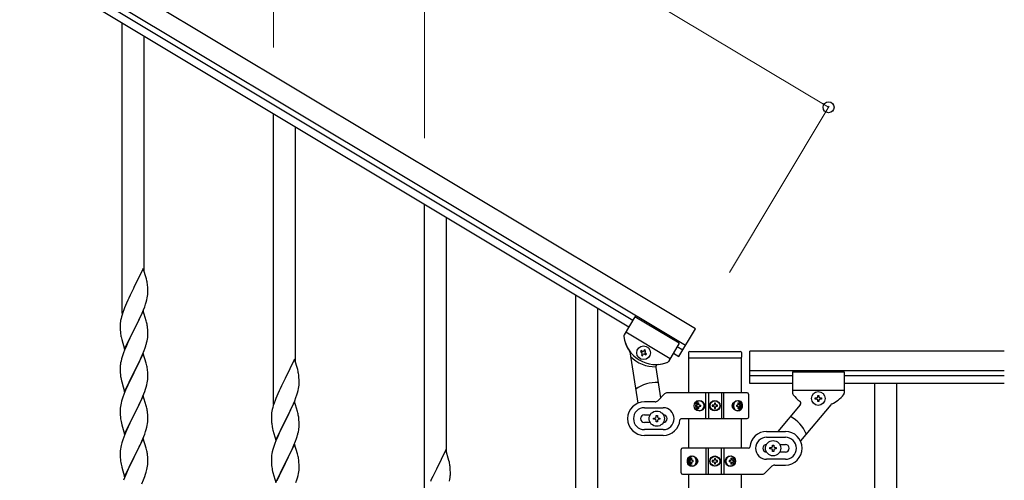
# Model space of a CAD drawing. Units: millimetres. Extents: x 250 to 8280, y 75 to 5795.
# Drawn here: x 1935 to 2697, y 1713 to 2069 of the extents above; entities that cross this region are included whole.
import ezdxf

# ---------------------------------------------------------------- set-up
doc = ezdxf.new("R2010")
doc.units = ezdxf.units.MM
doc.layers.add('YKK_A1', color=4, linetype='Continuous', lineweight=30)
doc.layers.add('YKK_D', color=6, linetype='Continuous', lineweight=13)

msp = doc.modelspace()

# ---------------------------------------------------------------- linework, layer by layer
at = {"layer": 'YKK_A1', "linetype": 'Continuous', "ltscale": 0.5}
for p, q in [((2457.8, 1830.2), (1599.37, 2345.18)), ((2450.09, 1817.33), (1591.66, 2332.31)), ((1631.62, 2303.68), (2409.44, 1837.05)), ((1628.53, 2298.53), (2406.35, 1831.91)), ((2014.3, 1842.03), (2014.3, 2067.11)), ((2031.3, 1874.94), (2031.3, 2056.91)), ((2131.3, 1771.84), (2131.3, 1996.92)), ((2148.3, 1804.75), (2148.3, 1986.72)), ((2248.3, 1701.65), (2248.3, 1926.73)), ((2265.3, 1734.56), (2265.3, 1916.53)), ((2030.7, 1876.98), (2023.47, 1862.12)), ((2033.09, 1868.85), (2030.7, 1876.98)), ((2033.43, 1867.44), (2033.09, 1868.85)), ((2023.13, 1861.45), (2020.52, 1856.26)), ((2023.47, 1862.12), (2023.13, 1861.45)), ((2034.08, 1862.57), (2033.97, 1863.98)), ((2034.14, 1861.33), (2034.08, 1862.57)), ((2034.19, 1859.6), (2034.14, 1861.33)), ((2034.17, 1857.66), (2034.19, 1858.45)), ((2034.19, 1858.45), (2034.19, 1859.6)), ((2018.75, 1852.52), (2017.64, 1850.06)), ((2019.42, 1853.96), (2018.75, 1852.52)), ((2020.52, 1856.26), (2019.42, 1853.96)), ((2032.42, 1849.38), (2032.88, 1850.86)), ((2032.88, 1850.86), (2033.4, 1852.78)), ((2033.4, 1852.78), (2033.71, 1854.18)), ((2033.71, 1854.18), (2033.95, 1855.53)), ((2033.95, 1855.53), (2034.11, 1856.83)), ((2034.11, 1856.83), (2034.17, 1857.66)), ((2365.3, 1631.46), (2365.3, 1856.54)), ((2015.58, 1845.01), (2014.86, 1842.99)), ((2016.17, 1846.53), (2015.58, 1845.01)), ((2017.64, 1850.06), (2016.17, 1846.53)), ((2030.7, 1844.11), (2023.47, 1829.25)), ((2029.74, 1842.31), (2030.78, 1844.84)), ((2032.96, 1836.46), (2030.7, 1844.11)), ((2030.78, 1844.84), (2031.74, 1847.37)), ((2031.74, 1847.37), (2032.42, 1849.38)), ((2382.3, 1664.37), (2382.3, 1846.34)), ((2013.15, 1836.74), (2012.93, 1835.4)), ((2013.44, 1838.12), (2013.15, 1836.74)), ((2013.8, 1839.55), (2013.44, 1838.12)), ((2014.22, 1841.01), (2013.8, 1839.55)), ((2014.86, 1842.99), (2014.22, 1841.01)), ((2025.36, 1832.97), (2027.75, 1837.89)), ((2027.75, 1837.89), (2029.3, 1841.31)), ((2029.3, 1841.31), (2029.74, 1842.31)), ((2033.21, 1835.51), (2032.96, 1836.46)), ((2033.43, 1834.57), (2033.21, 1835.51)), ((2410.98, 1839.62), (2402.59, 1825.63)), ((2410.98, 1839.62), (2402.59, 1825.63)), ((2445.28, 1819.05), (2410.98, 1839.62)), ((2445.28, 1819.05), (2410.98, 1839.62)), ((2012.76, 1833.31), (2012.75, 1832.92)), ((2012.75, 1832.92), (2012.77, 1831.06)), ((2012.8, 1834.13), (2012.76, 1833.31)), ((2012.77, 1831.06), (2012.8, 1830.05)), ((2012.8, 1830.05), (2012.85, 1829.1)), ((2012.85, 1829.1), (2012.93, 1827.94)), ((2016.25, 1814.39), (2023.47, 1829.25)), ((2023.13, 1828.58), (2020.31, 1822.94)), ((2023.47, 1829.25), (2023.13, 1828.58)), ((2023.47, 1829.25), (2023.64, 1829.58)), ((2023.64, 1829.58), (2025.36, 1832.97)), ((2034.08, 1829.7), (2033.97, 1831.11)), ((2034.14, 1828.46), (2034.08, 1829.7)), ((2034.19, 1826.73), (2034.14, 1828.46)), ((2444.94, 1808.76), (2457.8, 1830.2)), ((2013.1, 1826.35), (2013.24, 1825.36)), ((2013.24, 1825.36), (2013.42, 1824.41)), ((2013.42, 1824.41), (2013.52, 1823.94)), ((2013.52, 1823.94), (2013.73, 1823)), ((2013.73, 1823), (2013.98, 1822.04)), ((2013.98, 1822.04), (2016.25, 1814.39)), ((2020.31, 1822.94), (2018.75, 1819.65)), ((2033.28, 1819.43), (2033.61, 1820.85)), ((2033.61, 1820.85), (2033.88, 1822.21)), ((2033.88, 1822.21), (2034.07, 1823.53)), ((2034.17, 1824.78), (2034.19, 1825.58)), ((2034.19, 1825.58), (2034.19, 1826.73)), ((2438.08, 1807.04), (2403.78, 1827.62)), ((2438.08, 1807.04), (2403.78, 1827.62)), ((2016.17, 1813.66), (2015.4, 1811.63)), ((2017.64, 1817.19), (2016.17, 1813.66)), ((2018.75, 1819.65), (2017.64, 1817.19)), ((2030.16, 1810.45), (2031.36, 1813.49)), ((2031.36, 1813.49), (2032.09, 1815.51)), ((2032.09, 1815.51), (2032.58, 1817)), ((2415.78, 1813.4), (2415.28, 1812.58)), ((2415.28, 1812.58), (2416.11, 1812.09)), ((2416.6, 1812.91), (2415.78, 1813.4)), ((2418.41, 1814.06), (2417.92, 1813.24)), ((2419.23, 1813.57), (2418.41, 1814.06)), ((2418.74, 1812.74), (2419.23, 1813.57)), ((2445.28, 1819.05), (2436.88, 1805.04)), ((2445.28, 1819.05), (2436.89, 1805.05)), ((2443.74, 1816.47), (2448.03, 1813.9)), ((2453.3, 1812.81), (2492.3, 1812.81)), ((2499.8, 1787.85), (2499.8, 1812.85)), ((2696.65, 1812.85), (2499.8, 1812.85)), ((2013.44, 1805.25), (2013.15, 1803.86)), ((2013.93, 1807.16), (2013.44, 1805.25)), ((2014.37, 1808.63), (2013.93, 1807.16)), ((2030.7, 1811.24), (2023.47, 1796.38)), ((2026.86, 1803.15), (2027.98, 1805.5)), ((2027.98, 1805.5), (2029.09, 1807.94)), ((2029.09, 1807.94), (2030.16, 1810.45)), ((2032.96, 1803.6), (2030.7, 1811.24)), ((2147.7, 1806.79), (2140.47, 1791.93)), ((2150.09, 1798.66), (2147.7, 1806.79)), ((2406.9, 1812.55), (2413.23, 1772.71)), ((2416.44, 1810.77), (2415.94, 1809.95)), ((2415.94, 1809.95), (2416.76, 1809.45)), ((2416.76, 1809.45), (2417.26, 1810.27)), ((2418.58, 1810.6), (2419.4, 1810.11)), ((2419.89, 1810.93), (2419.07, 1811.43)), ((2419.4, 1810.11), (2419.89, 1810.93)), ((2440.65, 1811.33), (2444.94, 1808.76)), ((2452.3, 1811.81), (2452.3, 1808.31)), ((2452.55, 1780.74), (2452.55, 1807.81)), ((2452.8, 1807.81), (2492.8, 1807.81)), ((2493.05, 1807.81), (2493.05, 1780.74)), ((2493.3, 1811.81), (2493.3, 1808.31)), ((2012.76, 1800.44), (2012.75, 1800.04)), ((2012.75, 1800.04), (2012.77, 1798.18)), ((2012.8, 1801.26), (2012.76, 1800.44)), ((2012.77, 1798.18), (2012.8, 1797.17)), ((2013.15, 1803.86), (2012.93, 1802.53)), ((2023.64, 1796.71), (2025.36, 1800.1)), ((2025.36, 1800.1), (2026.86, 1803.15)), ((2033.21, 1802.64), (2032.96, 1803.6)), ((2033.43, 1801.7), (2033.21, 1802.64)), ((2034.08, 1796.83), (2033.97, 1798.25)), ((2150.43, 1797.25), (2150.09, 1798.66)), ((2427.06, 1800.38), (2430.82, 1776.76)), ((2696.65, 1797.85), (2499.8, 1797.85)), ((2012.8, 1797.17), (2012.85, 1796.23)), ((2012.85, 1796.23), (2012.95, 1794.79)), ((2012.95, 1794.79), (2013.1, 1793.48)), ((2013.1, 1793.48), (2013.24, 1792.49)), ((2013.73, 1790.12), (2013.98, 1789.17)), ((2016.25, 1781.52), (2023.47, 1796.38)), ((2020.52, 1790.52), (2019.2, 1787.74)), ((2023.31, 1796.05), (2020.52, 1790.52)), ((2023.47, 1796.38), (2023.31, 1796.05)), ((2023.47, 1796.38), (2023.64, 1796.71)), ((2033.71, 1788.44), (2033.95, 1789.79)), ((2033.95, 1789.79), (2034.11, 1791.09)), ((2034.14, 1795.59), (2034.08, 1796.83)), ((2034.11, 1791.09), (2034.17, 1791.92)), ((2034.19, 1793.86), (2034.14, 1795.59)), ((2034.17, 1791.92), (2034.19, 1792.72)), ((2034.19, 1792.72), (2034.19, 1793.86)), ((2140.13, 1791.26), (2137.52, 1786.07)), ((2140.47, 1791.93), (2140.13, 1791.26)), ((2151.08, 1792.38), (2150.97, 1793.79)), ((2151.14, 1791.14), (2151.08, 1792.38)), ((2151.19, 1789.41), (2151.14, 1791.14)), ((2532.8, 1793.85), (2499.8, 1793.85)), ((2532.8, 1796.85), (2532.8, 1780.51)), ((2532.8, 1796.85), (2572.8, 1796.85)), ((2572.8, 1796.85), (2572.8, 1780.53)), ((2696.65, 1793.85), (2572.8, 1793.85)), ((2013.98, 1789.17), (2016.25, 1781.52)), ((2017, 1782.82), (2015.97, 1780.29)), ((2018.75, 1786.78), (2017, 1782.82)), ((2019.2, 1787.74), (2018.75, 1786.78)), ((2031.74, 1781.63), (2032.42, 1783.64)), ((2032.42, 1783.64), (2032.88, 1785.12)), ((2032.88, 1785.12), (2033.4, 1787.04)), ((2033.4, 1787.04), (2033.71, 1788.44)), ((2135.75, 1782.33), (2134.64, 1779.87)), ((2136.42, 1783.77), (2135.75, 1782.33)), ((2137.52, 1786.07), (2136.42, 1783.77)), ((2149.88, 1780.67), (2150.4, 1782.59)), ((2150.4, 1782.59), (2150.71, 1783.99)), ((2150.71, 1783.99), (2150.95, 1785.34)), ((2150.95, 1785.34), (2151.11, 1786.64)), ((2151.11, 1786.64), (2151.17, 1787.47)), ((2151.17, 1787.47), (2151.19, 1788.26)), ((2151.19, 1788.26), (2151.19, 1789.41)), ((2532.8, 1787.85), (2499.8, 1787.85)), ((2532.8, 1782.85), (2572.8, 1782.85)), ((2696.65, 1787.85), (2572.8, 1787.85)), ((2596.3, 1787.85), (2596.3, 927.85)), ((2613.3, 1787.85), (2613.3, 927.85)), ((2014.37, 1775.76), (2013.93, 1774.29)), ((2015.97, 1780.29), (2015.4, 1778.77)), ((2030.7, 1778.37), (2023.47, 1763.51)), ((2027.98, 1772.63), (2029.52, 1776.07)), ((2029.52, 1776.07), (2030.37, 1778.09)), ((2030.37, 1778.09), (2031.74, 1781.63)), ((2032.96, 1770.72), (2030.7, 1778.37)), ((2132.58, 1774.82), (2131.86, 1772.8)), ((2133.17, 1776.34), (2132.58, 1774.82)), ((2134.64, 1779.87), (2133.17, 1776.34)), ((2146.74, 1772.12), (2147.78, 1774.65)), ((2147.78, 1774.65), (2148.74, 1777.18)), ((2148.74, 1777.18), (2149.42, 1779.19)), ((2149.42, 1779.19), (2149.88, 1780.67)), ((2428.67, 1774.62), (2433.92, 1779.86)), ((2497.8, 1780.74), (2436.04, 1780.74)), ((2465.85, 1760.74), (2465.85, 1780.74)), ((2467.8, 1780.74), (2467.8, 1760.74)), ((2477.8, 1780.74), (2477.8, 1760.74)), ((2479.74, 1760.74), (2479.74, 1780.74)), ((2498.8, 1779.74), (2498.8, 1761.74)), ((2550.4, 1775.87), (2550.4, 1776.83)), ((2550.4, 1776.83), (2551.36, 1776.83)), ((2551.36, 1775.87), (2550.4, 1775.87)), ((2552.32, 1777.79), (2552.32, 1778.75)), ((2552.32, 1778.75), (2553.28, 1778.75)), ((2552.32, 1773.95), (2552.32, 1774.91)), ((2553.28, 1778.75), (2553.28, 1777.79)), ((2553.28, 1774.91), (2553.28, 1773.95)), ((2554.24, 1776.83), (2555.2, 1776.83)), ((2555.2, 1775.87), (2554.24, 1775.87)), ((2555.2, 1776.83), (2555.2, 1775.87)), ((2012.78, 1767.98), (2012.75, 1767.18)), ((2012.75, 1767.18), (2012.77, 1765.32)), ((2012.84, 1768.81), (2012.78, 1767.98)), ((2013, 1770.1), (2012.84, 1768.81)), ((2013.24, 1771.45), (2013, 1770.1)), ((2013.55, 1772.85), (2013.24, 1771.45)), ((2013.93, 1774.29), (2013.55, 1772.85)), ((2023.64, 1763.84), (2025.36, 1767.23)), ((2025.36, 1767.23), (2026.86, 1770.28)), ((2026.86, 1770.28), (2027.98, 1772.63)), ((2033.21, 1769.77), (2032.96, 1770.72)), ((2033.43, 1768.83), (2033.21, 1769.77)), ((2130.44, 1767.93), (2130.15, 1766.55)), ((2130.8, 1769.36), (2130.44, 1767.93)), ((2131.22, 1770.82), (2130.8, 1769.36)), ((2131.86, 1772.8), (2131.22, 1770.82)), ((2147.7, 1773.92), (2140.47, 1759.06)), ((2142.36, 1762.78), (2144.75, 1767.7)), ((2144.75, 1767.7), (2146.3, 1771.12)), ((2146.3, 1771.12), (2146.74, 1772.12)), ((2149.96, 1766.27), (2147.7, 1773.92)), ((2426.55, 1773.74), (2418.3, 1773.74)), ((2418.3, 1769.24), (2432.8, 1769.24)), ((2458.74, 1771.18), (2458.28, 1771.18)), ((2458.74, 1770.3), (2458.28, 1770.3)), ((2459.67, 1772.94), (2460.44, 1772.94)), ((2460.44, 1768.53), (2459.67, 1768.53)), ((2461.03, 1771.18), (2461.8, 1771.18)), ((2461.03, 1770.3), (2461.8, 1770.3)), ((2470.75, 1771.15), (2470.75, 1770.33)), ((2471.57, 1771.15), (2470.75, 1771.15)), ((2470.75, 1770.33), (2471.57, 1770.33)), ((2473.21, 1772.79), (2472.39, 1772.79)), ((2472.39, 1772.79), (2472.39, 1771.97)), ((2472.39, 1769.51), (2472.39, 1768.69)), ((2472.39, 1768.69), (2473.21, 1768.69)), ((2473.21, 1771.97), (2473.21, 1772.79)), ((2473.21, 1768.69), (2473.21, 1769.51)), ((2474.85, 1771.15), (2474.03, 1771.15)), ((2474.03, 1770.33), (2474.85, 1770.33)), ((2474.85, 1770.33), (2474.85, 1771.15)), ((2489.49, 1771.18), (2490.11, 1771.18)), ((2489.49, 1770.3), (2490.11, 1770.3)), ((2490.5, 1772.94), (2491.13, 1772.94)), ((2491.13, 1768.53), (2490.5, 1768.53)), ((2492.31, 1771.18), (2491.99, 1771.18)), ((2492.31, 1770.3), (2491.99, 1770.3)), ((2538.82, 1771.46), (2521.56, 1750.89)), ((2562.37, 1771.53), (2538.95, 1743.61)), ((2553.28, 1773.95), (2552.32, 1773.95)), ((2012.77, 1765.32), (2012.8, 1764.31)), ((2012.8, 1764.31), (2012.85, 1763.37)), ((2012.85, 1763.37), (2012.93, 1762.2)), ((2013.1, 1760.61), (2013.24, 1759.62)), ((2016.25, 1748.65), (2023.47, 1763.51)), ((2023.13, 1762.84), (2020.31, 1757.2)), ((2023.47, 1763.51), (2023.13, 1762.84)), ((2023.47, 1763.51), (2023.64, 1763.84)), ((2034.08, 1763.96), (2033.97, 1765.37)), ((2034.14, 1762.72), (2034.08, 1763.96)), ((2034.19, 1760.99), (2034.14, 1762.72)), ((2034.17, 1759.05), (2034.19, 1759.85)), ((2034.19, 1759.85), (2034.19, 1760.99)), ((2129.76, 1763.12), (2129.75, 1762.73)), ((2129.75, 1762.73), (2129.77, 1760.87)), ((2129.8, 1763.94), (2129.76, 1763.12)), ((2129.77, 1760.87), (2129.8, 1759.86)), ((2129.8, 1759.86), (2129.85, 1758.91)), ((2130.15, 1766.55), (2129.93, 1765.21)), ((2140.47, 1759.06), (2140.64, 1759.39)), ((2140.64, 1759.39), (2142.36, 1762.78)), ((2150.21, 1765.32), (2149.96, 1766.27)), ((2150.43, 1764.38), (2150.21, 1765.32)), ((2151.08, 1759.51), (2150.97, 1760.92)), ((2151.14, 1758.27), (2151.08, 1759.51)), ((2418.3, 1763.74), (2422.71, 1763.74)), ((2425.3, 1760.24), (2425.3, 1761.24)), ((2425.3, 1761.24), (2426.3, 1761.24)), ((2426.3, 1760.24), (2425.3, 1760.24)), ((2427.3, 1762.24), (2427.3, 1763.24)), ((2427.3, 1763.24), (2428.3, 1763.24)), ((2428.3, 1763.24), (2428.3, 1762.24)), ((2429.3, 1761.24), (2430.3, 1761.24)), ((2430.3, 1760.24), (2429.3, 1760.24)), ((2430.3, 1761.24), (2430.3, 1760.24)), ((2446.76, 1760.74), (2497.8, 1760.74)), ((2013.73, 1757.26), (2014.05, 1756.06)), ((2014.05, 1756.06), (2016.25, 1748.65)), ((2018.97, 1754.4), (2017.64, 1751.45)), ((2020.31, 1757.2), (2018.97, 1754.4)), ((2032.42, 1750.77), (2032.88, 1752.25)), ((2032.88, 1752.25), (2033.4, 1754.17)), ((2033.4, 1754.17), (2033.71, 1755.57)), ((2033.71, 1755.57), (2033.95, 1756.92)), ((2033.95, 1756.92), (2034.11, 1758.22)), ((2034.11, 1758.22), (2034.17, 1759.05)), ((2129.85, 1758.91), (2129.93, 1757.75)), ((2130.1, 1756.16), (2130.24, 1755.17)), ((2130.24, 1755.17), (2130.42, 1754.22)), ((2130.42, 1754.22), (2130.52, 1753.75)), ((2130.52, 1753.75), (2130.73, 1752.81)), ((2130.73, 1752.81), (2130.98, 1751.85)), ((2130.98, 1751.85), (2133.25, 1744.2)), ((2133.25, 1744.2), (2140.47, 1759.06)), ((2137.31, 1752.75), (2135.75, 1749.46)), ((2140.13, 1758.39), (2137.31, 1752.75)), ((2140.47, 1759.06), (2140.13, 1758.39)), ((2150.61, 1750.66), (2150.88, 1752.02)), ((2150.88, 1752.02), (2151.07, 1753.34)), ((2151.19, 1756.54), (2151.14, 1758.27)), ((2151.17, 1754.59), (2151.19, 1755.39)), ((2151.19, 1755.39), (2151.19, 1756.54)), ((2422.71, 1757.74), (2418.3, 1757.74)), ((2432.8, 1752.24), (2418.3, 1752.24)), ((2427.3, 1758.24), (2427.3, 1759.24)), ((2428.3, 1758.24), (2427.3, 1758.24)), ((2428.3, 1759.24), (2428.3, 1758.24)), ((2014.86, 1744.39), (2014.07, 1741.91)), ((2015.58, 1746.4), (2014.86, 1744.39)), ((2016.37, 1748.43), (2015.58, 1746.4)), ((2017.64, 1751.45), (2016.37, 1748.43)), ((2030.7, 1745.5), (2023.47, 1730.64)), ((2029.52, 1743.21), (2030.37, 1745.22)), ((2030.37, 1745.22), (2031.74, 1748.76)), ((2032.96, 1737.86), (2030.7, 1745.5)), ((2031.74, 1748.76), (2032.42, 1750.77)), ((2134.64, 1747), (2133.17, 1743.47)), ((2135.75, 1749.46), (2134.64, 1747)), ((2148.36, 1743.3), (2149.09, 1745.32)), ((2149.09, 1745.32), (2149.58, 1746.81)), ((2150.28, 1749.24), (2150.61, 1750.66)), ((2432.8, 1747.74), (2418.3, 1747.74)), ((2512.8, 1750.85), (2527.3, 1750.85)), ((2512.8, 1746.35), (2527.3, 1746.35)), ((2013, 1737.23), (2012.84, 1735.94)), ((2013.24, 1738.58), (2013, 1737.23)), ((2013.55, 1739.98), (2013.24, 1738.58)), ((2014.07, 1741.91), (2013.55, 1739.98)), ((2023.64, 1730.98), (2026.42, 1736.51)), ((2026.42, 1736.51), (2027.53, 1738.81)), ((2027.53, 1738.81), (2028.2, 1740.25)), ((2028.2, 1740.25), (2029.52, 1743.21)), ((2033.21, 1736.9), (2032.96, 1737.86)), ((2033.43, 1735.96), (2033.21, 1736.9)), ((2130.93, 1736.97), (2130.44, 1735.06)), ((2131.37, 1738.44), (2130.93, 1736.97)), ((2133.17, 1743.47), (2132.4, 1741.44)), ((2147.7, 1741.05), (2140.47, 1726.19)), ((2144.98, 1735.31), (2146.09, 1737.75)), ((2146.09, 1737.75), (2147.16, 1740.26)), ((2147.16, 1740.26), (2148.36, 1743.3)), ((2149.96, 1733.41), (2147.7, 1741.05)), ((2264.7, 1736.6), (2257.47, 1721.74)), ((2267.09, 1728.47), (2264.7, 1736.6)), ((2446.8, 1718.85), (2446.8, 1736.85)), ((2498.83, 1737.85), (2447.8, 1737.85)), ((2465.85, 1737.85), (2465.85, 1717.85)), ((2467.8, 1717.85), (2467.8, 1737.85)), ((2477.8, 1717.85), (2477.8, 1737.85)), ((2479.74, 1737.85), (2479.74, 1717.85)), ((2515.3, 1737.35), (2515.3, 1738.35)), ((2515.3, 1738.35), (2516.3, 1738.35)), ((2516.3, 1737.35), (2515.3, 1737.35)), ((2517.3, 1739.35), (2517.3, 1740.35)), ((2517.3, 1740.35), (2518.3, 1740.35)), ((2518.3, 1740.35), (2518.3, 1739.35)), ((2519.3, 1738.35), (2520.3, 1738.35)), ((2520.3, 1737.35), (2519.3, 1737.35)), ((2520.3, 1738.35), (2520.3, 1737.35)), ((2522.88, 1740.85), (2527.3, 1740.85)), ((2012.78, 1735.11), (2012.75, 1734.31)), ((2012.75, 1734.31), (2012.77, 1732.45)), ((2012.77, 1732.45), (2012.8, 1731.44)), ((2012.84, 1735.94), (2012.78, 1735.11)), ((2012.8, 1731.44), (2012.85, 1730.5)), ((2012.85, 1730.5), (2012.93, 1729.33)), ((2016.25, 1715.78), (2023.47, 1730.64)), ((2023.31, 1730.31), (2020.31, 1724.33)), ((2023.47, 1730.64), (2023.31, 1730.31)), ((2023.47, 1730.64), (2023.64, 1730.98)), ((2034.08, 1731.09), (2033.97, 1732.51)), ((2034.14, 1729.85), (2034.08, 1731.09)), ((2034.19, 1728.12), (2034.14, 1729.85)), ((2129.76, 1730.25), (2129.75, 1729.85)), ((2129.75, 1729.85), (2129.77, 1727.99)), ((2129.8, 1731.07), (2129.76, 1730.25)), ((2130.15, 1733.67), (2129.93, 1732.34)), ((2130.44, 1735.06), (2130.15, 1733.67)), ((2140.64, 1726.52), (2142.36, 1729.91)), ((2142.36, 1729.91), (2143.86, 1732.96)), ((2143.86, 1732.96), (2144.98, 1735.31)), ((2150.21, 1732.45), (2149.96, 1733.41)), ((2150.43, 1731.51), (2150.21, 1732.45)), ((2454.46, 1730.06), (2455.09, 1730.06)), ((2473.21, 1729.9), (2472.39, 1729.9)), ((2472.39, 1729.9), (2472.39, 1729.08)), ((2473.21, 1729.08), (2473.21, 1729.9)), ((2485.16, 1730.06), (2485.92, 1730.06)), ((2527.3, 1729.35), (2512.8, 1729.35)), ((2517.3, 1735.35), (2517.3, 1736.35)), ((2518.3, 1735.35), (2517.3, 1735.35)), ((2518.3, 1736.35), (2518.3, 1735.35)), ((2527.3, 1734.85), (2522.88, 1734.85)), ((2013.1, 1727.74), (2013.24, 1726.75)), ((2013.73, 1724.39), (2013.98, 1723.43)), ((2013.98, 1723.43), (2014.05, 1723.19)), ((2014.05, 1723.19), (2016.25, 1715.78)), ((2018.97, 1721.53), (2017.64, 1718.58)), ((2020.31, 1724.33), (2018.97, 1721.53)), ((2032.88, 1719.38), (2033.4, 1721.3)), ((2033.4, 1721.3), (2033.71, 1722.7)), ((2033.71, 1722.7), (2033.95, 1724.05)), ((2033.95, 1724.05), (2034.11, 1725.35)), ((2034.11, 1725.35), (2034.17, 1726.18)), ((2034.17, 1726.18), (2034.19, 1726.98)), ((2034.19, 1726.98), (2034.19, 1728.12)), ((2129.77, 1727.99), (2129.8, 1726.98)), ((2129.8, 1726.98), (2129.85, 1726.04)), ((2129.85, 1726.04), (2129.95, 1724.6)), ((2129.95, 1724.6), (2130.1, 1723.29)), ((2130.1, 1723.29), (2130.24, 1722.3)), ((2133.25, 1711.33), (2140.47, 1726.19)), ((2140.31, 1725.86), (2137.52, 1720.33)), ((2140.47, 1726.19), (2140.31, 1725.86)), ((2140.47, 1726.19), (2140.64, 1726.52)), ((2151.08, 1726.64), (2150.97, 1728.06)), ((2151.14, 1725.4), (2151.08, 1726.64)), ((2151.11, 1720.9), (2151.17, 1721.73)), ((2151.19, 1723.67), (2151.14, 1725.4)), ((2151.17, 1721.73), (2151.19, 1722.53)), ((2151.19, 1722.53), (2151.19, 1723.67)), ((2257.47, 1721.74), (2257.13, 1721.07)), ((2267.43, 1727.06), (2267.09, 1728.47)), ((2268.08, 1722.19), (2267.97, 1723.6)), ((2268.14, 1720.95), (2268.08, 1722.19)), ((2453.28, 1728.29), (2453.6, 1728.29)), ((2453.28, 1727.41), (2453.6, 1727.41)), ((2455.09, 1725.65), (2454.46, 1725.65)), ((2456.1, 1728.29), (2455.48, 1728.29)), ((2456.1, 1727.41), (2455.48, 1727.41)), ((2470.75, 1728.26), (2470.75, 1727.44)), ((2471.57, 1728.26), (2470.75, 1728.26)), ((2470.75, 1727.44), (2471.57, 1727.44)), ((2472.39, 1726.62), (2472.39, 1725.8)), ((2472.39, 1725.8), (2473.21, 1725.8)), ((2473.21, 1725.8), (2473.21, 1726.62)), ((2474.85, 1728.26), (2474.03, 1728.26)), ((2474.03, 1727.44), (2474.85, 1727.44)), ((2474.85, 1727.44), (2474.85, 1728.26)), ((2484.56, 1728.29), (2483.79, 1728.29)), ((2484.56, 1727.41), (2483.79, 1727.41)), ((2485.92, 1725.65), (2485.16, 1725.65)), ((2486.85, 1728.29), (2487.31, 1728.29)), ((2486.85, 1727.41), (2487.31, 1727.41)), ((2516.92, 1723.97), (2511.67, 1718.73)), ((2519.04, 1724.85), (2527.3, 1724.85)), ((2016.17, 1715.05), (2015.4, 1713.03)), ((2017.64, 1718.58), (2016.17, 1715.05)), ((2030.78, 1713.36), (2031.74, 1715.9)), ((2031.74, 1715.9), (2032.42, 1717.9)), ((2032.42, 1717.9), (2032.88, 1719.38)), ((2130.73, 1719.93), (2130.98, 1718.98)), ((2130.98, 1718.98), (2133.25, 1711.33)), ((2135.75, 1716.59), (2134, 1712.63)), ((2136.2, 1717.55), (2135.75, 1716.59)), ((2137.52, 1720.33), (2136.2, 1717.55)), ((2149.42, 1713.45), (2149.88, 1714.93)), ((2149.88, 1714.93), (2150.4, 1716.85)), ((2150.4, 1716.85), (2150.71, 1718.25)), ((2150.71, 1718.25), (2150.95, 1719.6)), ((2150.95, 1719.6), (2151.11, 1720.9)), ((2253.42, 1713.58), (2252.75, 1712.14)), ((2254.52, 1715.88), (2253.42, 1713.58)), ((2257.13, 1721.07), (2254.52, 1715.88)), ((2267.4, 1712.4), (2267.71, 1713.8)), ((2267.71, 1713.8), (2267.95, 1715.15)), ((2267.95, 1715.15), (2268.11, 1716.45)), ((2268.11, 1716.45), (2268.17, 1717.28)), ((2268.19, 1719.22), (2268.14, 1720.95)), ((2268.17, 1717.28), (2268.19, 1718.07)), ((2268.19, 1718.07), (2268.19, 1719.22)), ((2447.8, 1717.85), (2509.55, 1717.85)), ((2452.55, 969.15), (2452.55, 1717.85)), ((2493.05, 1717.85), (2493.05, 969.94)), ((2029.52, 1710.34), (2030.78, 1713.36)), ((2148.74, 1711.44), (2149.42, 1713.45))]:
    msp.add_line(p, q, dxfattribs=at)
at = {"layer": 'YKK_A1', "ltscale": 0.5}
for p, q in [((2452.55, 1737.85), (2452.55, 1760.74)), ((2493.05, 1760.74), (2493.05, 1737.85))]:
    msp.add_line(p, q, dxfattribs=at)
at = {"layer": 'YKK_A1', "linetype": 'Continuous', "ltscale": 0.5}
for centre, radius in [((2417.59, 1811.76), 5.3), ((2472.8, 1770.74), 4), ((2552.8, 1776.35), 5.3), ((2472.8, 1770.74), 3.75), ((2427.8, 1760.74), 5.9), ((2517.8, 1737.85), 5.9), ((2472.8, 1727.85), 4), ((2472.8, 1727.85), 3.75)]:
    msp.add_circle(centre, radius, dxfattribs=at)
for centre, radius, start, end in [((1991.96, 1858.73), 42.37, 9.56725, 11.859), ((1989.11, 1859.13), 45.12, 6.17603, 8.46779), ((2044.74, 1831.52), 32.04, 173.03232, 175.32407), ((2052.76, 1831.39), 39.98, 184.9569, 187.24866), ((1991.96, 1825.86), 42.37, 9.56725, 11.859), ((1989.11, 1826.26), 45.12, 6.17603, 8.46779), ((2002.75, 1826.78), 31.49, 354.07159, 356.36334), ((2404.3, 1824.6), 2, 149.04, 187.53995), ((2404.3, 1824.6), 2, 149.04, 187.53996), ((2427.1, 1827.62), 25, 187.53995, 290.54005), ((2427.1, 1827.62), 25, 187.53996, 214.74849), ((1972.18, 1835.72), 63.23, 342.78424, 345.07599), ((2404.92, 1812.23), 2, 9.04, 34.74849), ((2417.09, 1813.73), 0.96, 239.04, 329.04), ((2419.56, 1812.25), 0.96, 149.04, 239.04), ((2453.3, 1811.81), 1, 90, 180), ((2492.3, 1811.81), 1, 360, 90), ((2090, 1784.38), 79.42, 159.93435, 162.22611), ((2426.68, 1827.88), 27, 224.67423, 270.77669), ((2415.61, 1811.26), 0.96, 329.04, 59.04), ((2418.08, 1809.78), 0.96, 59.04, 149.04), ((2435.17, 1806.07), 2, 284.10998, 329.04), ((2435.17, 1806.08), 2, 290.54005, 329.04), ((2452.8, 1808.31), 0.5, 180, 270), ((2492.8, 1808.31), 0.5, 270, 360), ((2044.74, 1798.65), 32.04, 173.03232, 175.32407), ((1991.84, 1792.99), 42.49, 9.53591, 11.82766), ((1989.23, 1793.39), 45, 6.19632, 8.48807), ((2429.03, 1800.69), 2, 94.09508, 189.04), ((2427.1, 1827.62), 25, 274.09508, 289.99374), ((2072.6, 1803.56), 60.39, 190.55951, 192.85127), ((2108.96, 1788.54), 42.37, 9.56725, 11.859), ((2106.11, 1788.94), 45.12, 6.17603, 8.46779), ((2427.8, 1760.74), 28, 87.71181, 125.55477), ((2090, 1751.52), 79.42, 159.93435, 162.22611), ((2426.55, 1776.74), 3, 270, 315), ((2436.04, 1777.74), 3, 90, 135), ((2497.8, 1779.74), 1, 360, 90), ((2534.8, 1780.51), 2, 180, 224.93002), ((2552.8, 1794.85), 25, 219.04626, 234.94492), ((2551.36, 1777.79), 0.96, 270, 360), ((2551.36, 1774.91), 0.96, 360, 90), ((2554.24, 1777.79), 0.96, 180, 270), ((2554.24, 1774.91), 0.96, 90, 180), ((2552.8, 1794.85), 25, 294.29151, 321.50004), ((2570.8, 1780.53), 2, 321.50004, 360), ((1991.96, 1760.12), 42.37, 9.56725, 11.859), ((1989.11, 1760.52), 45.12, 6.17603, 8.46779), ((2418.3, 1760.74), 13, 90, 270), ((2418.3, 1760.74), 8.5, 90, 270), ((2432.8, 1760.74), 8.5, 270, 90), ((2471.57, 1771.97), 0.82, 270, 360), ((2471.57, 1769.51), 0.82, 360, 90), ((2474.03, 1771.97), 0.82, 180, 270), ((2474.03, 1769.51), 0.82, 90, 180), ((2537.29, 1772.75), 2, 320, 54.94492), ((2563.9, 1770.24), 2, 114.29151, 140), ((2052.88, 1765.66), 40.1, 184.93791, 187.22967), ((2072.6, 1770.69), 60.39, 190.55951, 192.85127), ((2161.74, 1761.33), 32.04, 173.03232, 175.32407), ((2108.96, 1755.67), 42.37, 9.56725, 11.859), ((2106.11, 1756.07), 45.12, 6.17603, 8.46779), ((2418.3, 1760.74), 3, 90, 270), ((2426.3, 1762.24), 1, 270, 360), ((2426.3, 1759.24), 1, 360, 90), ((2429.3, 1762.24), 1, 180, 270), ((2429.3, 1759.24), 1, 90, 180), ((2432.8, 1760.74), 3, 270, 90), ((2432.8, 1760.74), 13, 270, 355.90396), ((2446.76, 1759.74), 1, 90, 175.90396), ((2497.8, 1761.74), 1, 270, 360), ((2517.8, 1737.85), 28, 23.48523, 61.32819), ((2169.76, 1761.2), 39.98, 184.9569, 187.24866), ((2119.75, 1756.59), 31.49, 354.07159, 356.36334), ((2089.18, 1765.53), 63.23, 342.78424, 345.07599), ((2512.8, 1737.85), 13, 90, 175.90396), ((2512.8, 1737.85), 8.5, 90, 270), ((2527.3, 1737.85), 13, 270, 90), ((2527.3, 1737.85), 8.5, 270, 90), ((2207, 1714.19), 79.42, 159.93435, 162.22611), ((2447.8, 1736.85), 1, 90, 180), ((2498.83, 1738.85), 1, 270, 355.90396), ((2512.8, 1737.85), 3, 90, 270), ((2516.3, 1739.35), 1, 270, 360), ((2516.3, 1736.35), 1, 360, 90), ((2519.3, 1739.35), 1, 180, 270), ((2519.3, 1736.35), 1, 90, 180), ((2527.3, 1737.85), 3, 270, 90), ((2052.76, 1732.79), 39.98, 184.9569, 187.24866), ((1991.96, 1727.26), 42.37, 9.56725, 11.859), ((1989.11, 1727.65), 45.12, 6.17603, 8.46779), ((2161.74, 1728.46), 32.04, 173.03232, 175.32407), ((2108.84, 1722.81), 42.49, 9.53591, 11.82766), ((2106.23, 1723.2), 45, 6.19632, 8.48807), ((2471.57, 1729.08), 0.82, 270, 360), ((2474.03, 1729.08), 0.82, 180, 270), ((2072.6, 1737.82), 60.39, 190.55951, 192.85127), ((2189.6, 1733.37), 60.39, 190.55951, 192.85127), ((2225.96, 1718.35), 42.37, 9.56725, 11.859), ((2223.11, 1718.75), 45.12, 6.17603, 8.46779), ((2471.57, 1726.62), 0.82, 360, 90), ((2474.03, 1726.62), 0.82, 90, 180), ((2519.04, 1721.85), 3, 90, 135), ((2447.8, 1718.85), 1, 180, 270), ((2509.55, 1720.85), 3, 270, 315)]:
    msp.add_arc(centre, radius, start, end, dxfattribs=at)
at = {"layer": 'YKK_A1', "linetype": 'Continuous', "ltscale": 0.5, "extrusion": (0, 0, -1)}
for centre, major_axis, ratio, start_param, end_param in [((2460.3, 1770.74), (0, 4), 0.865, 3.141593, 6.283185), ((2460.3, 1770.74), (-4.49, 0), 0.890869, 1.570796, 4.712389), ((2461.21, 1770.74), (0, -3.84), 0.866157, 3.116598, 6.30818), ((2491.18, 1770.74), (-5.06, 0), 0.790514, 4.712389, 7.853982), ((2489.68, 1770.74), (0, 3.84), 0.707107, 3.098265, 6.326513), ((2490.47, 1770.74), (0, 4), 0.7075, 0.125258, 3.016335), ((2491.18, 1770.74), (0, 4), 0.7075, 0, 3.141593), ((2461.88, 1770.74), (0, -7.22), 0.499772, 1.509641, 1.631951), ((2463.1, 1770.74), (0, -7.22), 0.499772, 1.755191, 1.881349), ((2463.1, 1770.74), (0, -7.22), 0.499772, 1.260243, 1.386402), ((2463.87, 1770.74), (0, -7.22), 0.499772, 1.755191, 1.881349), ((2463.87, 1770.74), (0, -7.22), 0.499772, 1.260243, 1.386402), ((2465.4, 1770.74), (0, -7.22), 0.499772, 1.509641, 1.631951), ((2484.4, 1770.74), (0, 7.22), 0.707107, 1.509641, 1.631951), ((2485.65, 1770.74), (0, 7.22), 0.707107, 1.260243, 1.386402), ((2485.65, 1770.74), (0, 7.22), 0.707107, 1.755191, 1.881349), ((2486.27, 1770.74), (0, 7.22), 0.707107, 1.260243, 1.386402), ((2486.27, 1770.74), (0, 7.22), 0.707107, 1.755191, 1.881349), ((2487.22, 1770.74), (0, 7.22), 0.707107, 1.509641, 1.631951), ((2454.41, 1727.85), (0, -4), 0.7075, 0, 3.141593), ((2455.12, 1727.85), (0, -4), 0.7075, 0.125258, 3.016335), ((2459.32, 1727.85), (0, -7.22), 0.707107, 1.755191, 1.881349), ((2454.41, 1727.85), (5.06, 0), 0.790514, 4.712389, 7.853982), ((2459.94, 1727.85), (0, -7.22), 0.707107, 1.755191, 1.881349), ((2455.91, 1727.85), (0, -3.84), 0.707107, 3.098265, 6.326513), ((2485.3, 1727.85), (4.49, 0), 0.890869, 1.570796, 4.712389), ((2484.38, 1727.85), (0, 3.84), 0.866157, 3.116598, 6.30818), ((2481.72, 1727.85), (0, 7.22), 0.499772, 1.260243, 1.386402), ((2485.3, 1727.85), (0, -4), 0.865, 3.141593, 6.283185), ((2482.49, 1727.85), (0, 7.22), 0.499772, 1.260243, 1.386402), ((2458.37, 1727.85), (0, -7.22), 0.707107, 1.509641, 1.631951), ((2459.32, 1727.85), (0, -7.22), 0.707107, 1.260243, 1.386402), ((2459.94, 1727.85), (0, -7.22), 0.707107, 1.260243, 1.386402), ((2461.19, 1727.85), (0, -7.22), 0.707107, 1.509641, 1.631951), ((2480.19, 1727.85), (0, 7.22), 0.499772, 1.509641, 1.631951), ((2481.72, 1727.85), (0, 7.22), 0.499772, 1.755191, 1.881349), ((2482.49, 1727.85), (0, 7.22), 0.499772, 1.755191, 1.881349), ((2483.71, 1727.85), (0, 7.22), 0.499772, 1.509641, 1.631951)]:
    msp.add_ellipse(centre, major_axis=major_axis, ratio=ratio, start_param=start_param, end_param=end_param, dxfattribs=at)
for centre, major_axis, ratio in [((2461.05, 1770.74), (0, -3.84), 0.866157), ((2489.91, 1770.74), (0, 3.84), 0.707107), ((2455.68, 1727.85), (0, -3.84), 0.707107), ((2484.55, 1727.85), (0, 3.84), 0.866157)]:
    msp.add_ellipse(centre, major_axis=major_axis, ratio=ratio, dxfattribs=at)
at = {"layer": 'YKK_A1', "linetype": 'Continuous', "ltscale": 0.5}
for points in [[(2459.56, 1772.06), (2459.53, 1771.89), (2459.47, 1771.72), (2459.39, 1771.57), (2459.29, 1771.44), (2459.17, 1771.33), (2459.04, 1771.24), (2458.89, 1771.19), (2458.74, 1771.18)], [(2458.74, 1770.3), (2458.89, 1770.28), (2459.04, 1770.23), (2459.17, 1770.15), (2459.29, 1770.04), (2459.39, 1769.9), (2459.47, 1769.75), (2459.53, 1769.59), (2459.56, 1769.41)], [(2461.03, 1771.18), (2460.88, 1771.19), (2460.74, 1771.24), (2460.61, 1771.33), (2460.5, 1771.44), (2460.42, 1771.57), (2460.35, 1771.72), (2460.32, 1771.89), (2460.32, 1772.06)], [(2460.32, 1769.41), (2460.32, 1769.59), (2460.35, 1769.75), (2460.42, 1769.9), (2460.5, 1770.04), (2460.61, 1770.15), (2460.74, 1770.23), (2460.88, 1770.28), (2461.03, 1770.3)], [(2490.66, 1772.06), (2490.67, 1771.89), (2490.65, 1771.72), (2490.61, 1771.57), (2490.54, 1771.44), (2490.45, 1771.33), (2490.35, 1771.24), (2490.24, 1771.19), (2490.11, 1771.18)], [(2490.11, 1770.3), (2490.24, 1770.28), (2490.35, 1770.23), (2490.45, 1770.15), (2490.54, 1770.04), (2490.61, 1769.9), (2490.65, 1769.75), (2490.67, 1769.59), (2490.66, 1769.41)], [(2491.99, 1771.18), (2491.86, 1771.19), (2491.74, 1771.24), (2491.63, 1771.33), (2491.53, 1771.44), (2491.44, 1771.57), (2491.37, 1771.72), (2491.32, 1771.89), (2491.29, 1772.06)], [(2491.29, 1769.41), (2491.32, 1769.59), (2491.37, 1769.75), (2491.44, 1769.9), (2491.53, 1770.04), (2491.63, 1770.15), (2491.74, 1770.23), (2491.86, 1770.28), (2491.99, 1770.3)], [(2454.31, 1729.17), (2454.27, 1729), (2454.22, 1728.84), (2454.15, 1728.68), (2454.06, 1728.55), (2453.96, 1728.44), (2453.85, 1728.36), (2453.73, 1728.31), (2453.6, 1728.29)], [(2455.48, 1728.29), (2455.35, 1728.31), (2455.24, 1728.36), (2455.14, 1728.44), (2455.05, 1728.55), (2454.98, 1728.68), (2454.94, 1728.84), (2454.92, 1729), (2454.93, 1729.17)], [(2485.27, 1729.17), (2485.27, 1729), (2485.24, 1728.84), (2485.17, 1728.68), (2485.09, 1728.55), (2484.98, 1728.44), (2484.85, 1728.36), (2484.71, 1728.31), (2484.56, 1728.29)], [(2486.85, 1728.29), (2486.7, 1728.31), (2486.55, 1728.36), (2486.42, 1728.44), (2486.3, 1728.55), (2486.2, 1728.68), (2486.12, 1728.84), (2486.06, 1729), (2486.03, 1729.17)], [(2453.6, 1727.41), (2453.73, 1727.39), (2453.85, 1727.34), (2453.96, 1727.26), (2454.06, 1727.15), (2454.15, 1727.02), (2454.22, 1726.87), (2454.27, 1726.7), (2454.31, 1726.53)], [(2454.93, 1726.53), (2454.92, 1726.7), (2454.94, 1726.87), (2454.98, 1727.02), (2455.05, 1727.15), (2455.14, 1727.26), (2455.24, 1727.34), (2455.35, 1727.39), (2455.48, 1727.41)], [(2484.56, 1727.41), (2484.71, 1727.39), (2484.85, 1727.34), (2484.98, 1727.26), (2485.09, 1727.15), (2485.17, 1727.02), (2485.24, 1726.87), (2485.27, 1726.7), (2485.27, 1726.53)], [(2486.03, 1726.53), (2486.06, 1726.7), (2486.12, 1726.87), (2486.2, 1727.02), (2486.3, 1727.15), (2486.42, 1727.26), (2486.55, 1727.34), (2486.7, 1727.39), (2486.85, 1727.41)]]:
    msp.add_spline(points, degree=3, dxfattribs=at)
at = {"layer": 'YKK_D'}
for p, q in [((2560.69, 2001.7), (1702.26, 2516.68)), ((2131.3, 2047.92), (2131.3, 2077.08)), ((2248.3, 1977.73), (2248.3, 2077.08)), ((2484.04, 1873.93), (2561.21, 2002.56))]:
    msp.add_line(p, q, dxfattribs=at)
at = {"layer": 'YKK_D', "linetype": 'ByBlock', "lineweight": -2}
msp.add_circle((2560.69, 2001.7), 4.25, dxfattribs=at)

doc.saveas('drawing.dxf')
